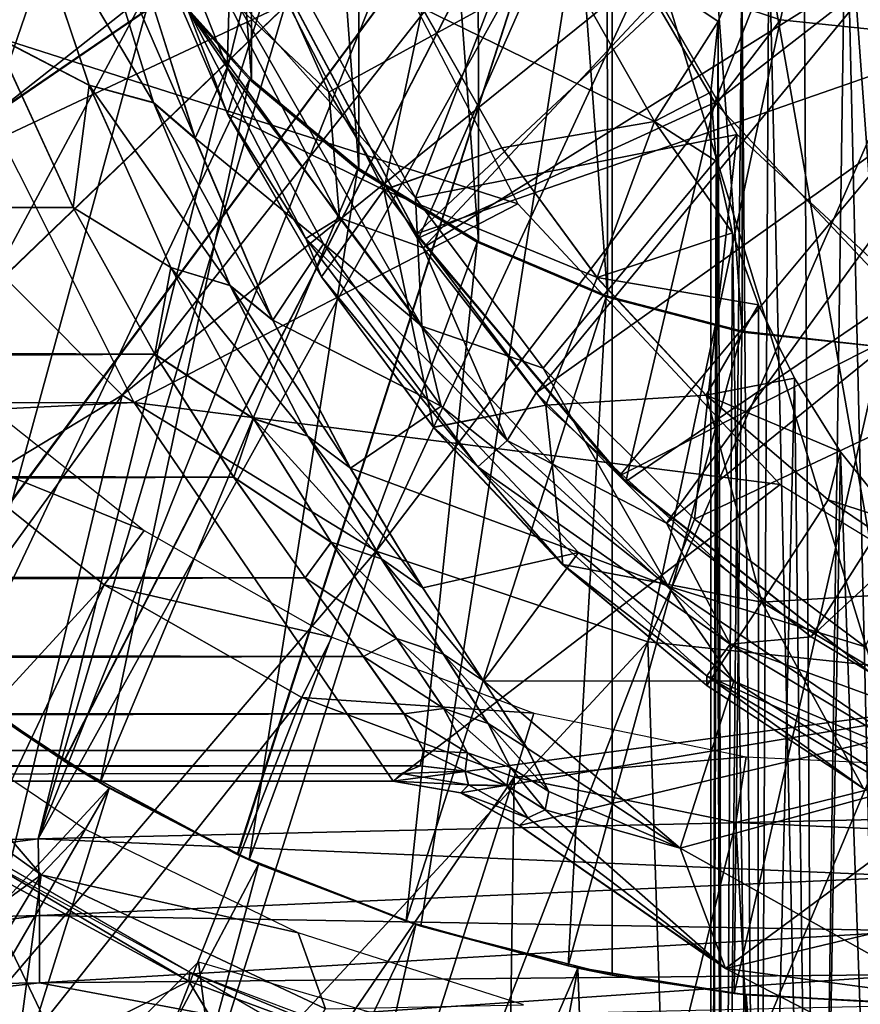
# Model space of a CAD drawing. Units: feet. Extents: x -2.5 to 14.5, y -5.1 to 2.4.
# Drawn here: x 11.6 to 11.9, y -0.6 to -0.2 of the extents above; entities that cross this region are included whole.
import ezdxf

# ---------------------------------------------------------------- set-up
doc = ezdxf.new("R2010")
doc.units = ezdxf.units.FT
doc.header["$MEASUREMENT"] = 0
doc.layers.get('0').update_dxf_attribs({"color": 255})
for name, color, linetype in [('AFUWA-3-ARPM', 4, 'Continuous'), ('AFUWA-3-BTVL', 11, 'Continuous'), ('AFUWA-3-CPVL', 11, 'Continuous'), ('AFUWA-P', 2, 'Continuous')]:
    doc.layers.add(name, color=color, linetype=linetype)

# ---------------------------------------------------------------- blocks, each defined once
blk = doc.blocks.new('A$C0C486551')
at = {"linetype": 'Continuous', "lineweight": 0}
for p, q in [((2.6303, 2.88453), (2.658, 2.80225)), ((2.65739, 2.87873), (2.68311, 2.79544)), ((2.67254, 2.86624), (2.69932, 2.78153)), ((2.69932, 2.78153), (2.67254, 2.86624)), ((2.68286, 2.85846), (2.71199, 2.79102)), ((2.71199, 2.79102), (2.68286, 2.85846)), ((2.90339, 2.82709), (2.91253, 2.84945)), ((2.91253, 2.84945), (2.90339, 2.82709)), ((2.81901, 2.77783), (2.78796, 2.83229)), ((2.78796, 2.83229), (2.81901, 2.77783)), ((2.90045, 2.79953), (2.90339, 2.82709)), ((2.90339, 2.82709), (2.90045, 2.79953)), ((2.90507, 2.14194), (2.90339, 2.82709)), ((2.65176, 2.75454), (2.62093, 2.82146)), ((2.658, 2.80225), (2.62093, 2.82146)), ((2.65176, 2.75454), (2.62093, 2.82146)), ((2.658, 2.80225), (2.65176, 2.75454)), ((2.658, 2.80225), (2.68987, 2.73117)), ((2.68311, 2.79544), (2.658, 2.80225)), ((2.90043, 2.14385), (2.90045, 2.79953)), ((2.90043, 2.14385), (2.90045, 2.79953)), ((2.68311, 2.79544), (2.69932, 2.78153)), ((2.68311, 2.79544), (2.71296, 2.72419)), ((2.74868, 2.72752), (2.71199, 2.79102)), ((2.74868, 2.72752), (2.71199, 2.79102)), ((2.81901, 2.77783), (2.87857, 2.7881)), ((2.69932, 2.78153), (2.72961, 2.71062)), ((2.72961, 2.71062), (2.69932, 2.78153)), ((2.773, 2.76139), (2.81901, 2.77783)), ((2.85616, 2.72721), (2.81901, 2.77783)), ((2.85616, 2.72721), (2.81901, 2.77783)), ((2.74868, 2.72752), (2.773, 2.76139)), ((2.65176, 2.75454), (2.68366, 2.6973)), ((2.65176, 2.75454), (2.68987, 2.73117)), ((2.65176, 2.75454), (2.68366, 2.6973)), ((2.68987, 2.73117), (2.68366, 2.6973)), ((2.68987, 2.73117), (2.72213, 2.67221)), ((2.71296, 2.72419), (2.68987, 2.73117)), ((2.74868, 2.72752), (2.79232, 2.66886)), ((2.74868, 2.72752), (2.79232, 2.66886)), ((2.83619, 2.67748), (2.85616, 2.72721)), ((2.89867, 2.68137), (2.85616, 2.72721)), ((2.85616, 2.72721), (2.89867, 2.68137)), ((2.71296, 2.72419), (2.74337, 2.66543)), ((2.71296, 2.72419), (2.72961, 2.71062)), ((2.72961, 2.71062), (2.75991, 2.65291)), ((2.75991, 2.65291), (2.72961, 2.71062)), ((2.71442, 2.64945), (2.68366, 2.6973)), ((2.72213, 2.67221), (2.68366, 2.6973)), ((2.68366, 2.6973), (2.71442, 2.64945)), ((2.90044, 2.67984), (2.89867, 2.68137)), ((2.89867, 2.68137), (2.90044, 2.67984)), ((2.79232, 2.66886), (2.83619, 2.67748)), ((2.72213, 2.67221), (2.71442, 2.64945)), ((2.72213, 2.67221), (2.7524, 2.62402)), ((2.74337, 2.66543), (2.72213, 2.67221)), ((2.79232, 2.66886), (2.84273, 2.61537)), ((2.84273, 2.61537), (2.79232, 2.66886)), ((2.74337, 2.66543), (2.77201, 2.61758)), ((2.71442, 2.64945), (2.74229, 2.61019)), ((2.71442, 2.64945), (2.7524, 2.62402)), ((2.71442, 2.64945), (2.74229, 2.61019)), ((2.78815, 2.60623), (2.75991, 2.65291)), ((2.75991, 2.65291), (2.78815, 2.60623)), ((2.7524, 2.62402), (2.74229, 2.61019)), ((2.7524, 2.62402), (2.77789, 2.5865)), ((2.77201, 2.61758), (2.79619, 2.58037)), ((2.89896, 2.56819), (2.84273, 2.61537)), ((2.89896, 2.56819), (2.84273, 2.61537)), ((2.74229, 2.61019), (2.76499, 2.57952)), ((2.74229, 2.61019), (2.77789, 2.5865)), ((2.74229, 2.61019), (2.76499, 2.57952)), ((2.78815, 2.60623), (2.81182, 2.57002)), ((2.81182, 2.57002), (2.78815, 2.60623)), ((2.77789, 2.5865), (2.76499, 2.57952)), ((2.77789, 2.5865), (2.79628, 2.55923)), ((2.79619, 2.58037), (2.81362, 2.55333)), ((2.76499, 2.57952), (2.78086, 2.55706)), ((2.76499, 2.57952), (2.78086, 2.55706)), ((2.81182, 2.57002), (2.82879, 2.5437)), ((2.81182, 2.57002), (2.82879, 2.5437)), ((2.89896, 2.56819), (2.90044, 2.57044)), ((2.89896, 2.56819), (2.90044, 2.56722)), ((2.90044, 2.56722), (2.89896, 2.56819)), ((2.78846, 2.5428), (2.78086, 2.55706)), ((2.78086, 2.55706), (2.78846, 2.5428)), ((2.79628, 2.55923), (2.80559, 2.54197)), ((2.81362, 2.55333), (2.82239, 2.53617)), ((2.78846, 2.5428), (2.78706, 2.53683)), ((2.78846, 2.5428), (2.78706, 2.53683)), ((2.80463, 2.53481), (2.80559, 2.54197)), ((2.82879, 2.5437), (2.83726, 2.52689)), ((2.82879, 2.5437), (2.83726, 2.52689)), ((2.78706, 2.53683), (-2.99226, 2.53683)), ((2.78706, 2.53683), (-2.99226, 2.53683)), ((2.78706, 2.53683), (2.77987, 2.53386)), ((2.77987, 2.53386), (2.78706, 2.53683)), ((2.80463, 2.53481), (2.78706, 2.53683)), ((2.80463, 2.53481), (2.78706, 2.53683)), ((2.80463, 2.53481), (2.82091, 2.52911)), ((2.80463, 2.53481), (2.80594, 2.52941)), ((2.80463, 2.53481), (2.82091, 2.52911)), ((2.82239, 2.53617), (2.82091, 2.52911)), ((-0.38662, 2.5309), (2.77653, 2.5309)), ((2.77653, 2.5309), (-0.38662, 2.5309)), ((2.77987, 2.53386), (2.77653, 2.5309)), ((2.77987, 2.53386), (2.77653, 2.5309)), ((2.77653, 2.5309), (2.80294, 2.52634)), ((2.80294, 2.52634), (2.77653, 2.5309)), ((2.80594, 2.52941), (2.80294, 2.52634)), ((2.80294, 2.52634), (2.8258, 2.51358)), ((2.80294, 2.52634), (2.8258, 2.51358)), ((2.80594, 2.52941), (2.82091, 2.52911)), ((2.82091, 2.52911), (2.83592, 2.51973)), ((2.83592, 2.51973), (2.82091, 2.52911)), ((2.83592, 2.51973), (2.83726, 2.52689)), ((2.83592, 2.51973), (2.83726, 2.52689)), ((2.82906, 2.51657), (2.83592, 2.51973)), ((2.83592, 2.51973), (2.82906, 2.51657)), ((2.82906, 2.51657), (2.8258, 2.51358)), ((2.82906, 2.51657), (2.8258, 2.51358)), ((2.90044, 2.46172), (2.8258, 2.51358)), ((2.90044, 2.46172), (2.8258, 2.51358))]:
    blk.add_line(p, q, dxfattribs=at)

msp = doc.modelspace()

# ---------------------------------------------------------------- linework, layer by layer
at = {"layer": 'AFUWA-3-ARPM'}
for points in [[(11.74352, -0.00033, 12.96871), (11.2611, -0.57407, 12.95187), (11.2611, 0.57341, 12.95187)], [(11.87898, 0.36773, 17.30651), (11.93346, -0.37412, 17.30651), (11.93346, 0.37346, 17.30651)], [(11.87909, -0.36807, 17.30651), (11.87898, 0.36773, 17.30651), (11.82601, 0.35398, 17.30651)], [(11.87898, 0.36773, 17.30651), (11.87909, -0.36807, 17.30651), (11.93346, -0.37412, 17.30651)], [(11.77575, 0.33269, 17.30651), (11.82659, -0.35434, 17.30651), (11.82601, 0.35398, 17.30651)], [(11.82659, -0.35434, 17.30651), (11.87909, -0.36807, 17.30651), (11.82601, 0.35398, 17.30651)], [(11.72907, 0.30428, 17.30651), (11.77621, -0.33301, 17.30651), (11.77575, 0.33269, 17.30651)], [(11.82659, -0.35434, 17.30651), (11.77575, 0.33269, 17.30651), (11.77621, -0.33301, 17.30651)], [(11.72962, -0.30464, 17.30651), (11.72907, 0.30428, 17.30651), (11.68692, 0.26925, 17.30651)], [(11.72962, -0.30464, 17.30651), (11.77621, -0.33301, 17.30651), (11.72907, 0.30428, 17.30651)], [(11.68767, -0.26983, 17.30651), (11.68692, 0.26925, 17.30651), (11.65041, 0.22849, 17.30651)], [(11.68767, -0.26983, 17.30651), (11.72962, -0.30464, 17.30651), (11.68692, 0.26925, 17.30651)], [(11.65112, -0.22918, 17.30651), (11.68767, -0.26983, 17.30651), (11.65041, 0.22849, 17.30651)], [(11.74352, -0.00033, 12.96871), (11.60451, -0.56604, 12.96386), (11.2611, -0.57407, 12.95187)], [(11.74352, -0.00033, 12.96871), (11.75349, -0.06315, 12.96906), (11.60451, -0.56604, 12.96386)], [(11.78218, -0.11949, 12.97006), (11.60451, -0.56604, 12.96386), (11.75349, -0.06315, 12.96906)], [(11.34161, -0.17607, 16.04935), (11.3674, -0.24816, 16.05025), (11.8284, -0.11844, 16.06635)], [(11.36754, -0.24848, 16.90922), (11.34161, -0.17607, 16.91012), (11.8284, -0.11844, 16.89312)], [(11.3674, -0.24816, 16.05025), (11.40195, -0.31694, 16.05146), (11.8284, -0.11844, 16.06635)], [(11.8284, -0.11844, 16.89312), (11.40204, -0.31709, 16.90801), (11.36754, -0.24848, 16.90922)], [(11.40195, -0.31694, 16.05146), (11.44461, -0.38094, 16.05295), (11.8284, -0.11844, 16.06635)], [(11.44479, -0.3812, 16.90652), (11.40204, -0.31709, 16.90801), (11.8284, -0.11844, 16.89312)], [(11.4947, -0.43927, 16.0547), (11.8284, -0.11844, 16.06635), (11.44461, -0.38094, 16.05295)], [(11.8284, -0.11844, 16.89312), (11.49494, -0.43951, 16.90477), (11.44479, -0.3812, 16.90652)], [(11.55157, -0.49106, 16.05668), (11.8284, -0.11844, 16.06635), (11.4947, -0.43927, 16.0547)], [(11.55182, -0.49124, 16.90278), (11.49494, -0.43951, 16.90477), (11.8284, -0.11844, 16.89312)], [(11.55157, -0.49106, 16.05668), (11.61445, -0.5356, 16.05888), (11.8284, -0.11844, 16.06635)], [(11.8284, -0.11844, 16.89312), (11.61459, -0.5357, 16.90059), (11.55182, -0.49124, 16.90278)], [(11.61445, -0.5356, 16.05888), (11.68205, -0.57204, 16.06124), (11.8284, -0.11844, 16.06635)], [(11.68237, -0.57219, 16.89822), (11.61459, -0.5357, 16.90059), (11.8284, -0.11844, 16.89312)], [(11.68205, -0.57204, 16.06124), (11.75369, -0.6, 16.06374), (11.8284, -0.11844, 16.06635)], [(11.75369, -0.6, 16.89573), (11.68237, -0.57219, 16.89822), (11.8284, -0.11844, 16.89312)], [(11.8284, -0.61908, 16.06635), (11.8284, -0.11844, 16.06635), (11.75369, -0.6, 16.06374)], [(11.8284, -0.11844, 16.89312), (11.8284, -0.61908, 16.89312), (11.75369, -0.6, 16.89573)], [(11.8284, -0.11844, 16.89312), (11.8284, -0.11844, 16.06635), (11.8284, -0.61908, 16.06635)], [(11.8284, -0.61908, 16.06635), (11.8284, -0.61908, 16.89312), (11.8284, -0.11844, 16.89312)], [(11.78218, -0.11949, 12.97006), (11.82735, -0.16467, 12.97164), (11.60451, -0.56604, 12.96386)], [(11.62032, -0.18367, 17.0506), (11.59713, -0.13397, 17.0506), (11.47679, -0.42005, 17.0506)], [(11.82735, -0.16467, 12.97164), (11.94793, -0.55799, 12.97585), (11.60451, -0.56604, 12.96386)], [(11.88369, -0.19336, 12.97361), (11.94793, -0.55799, 12.97585), (11.82735, -0.16467, 12.97164)], [(11.93851, -0.16622, 20.47158), (11.91946, -0.18134, 20.44265), (11.93864, -1.00427, 20.47157)], [(11.71792, -0.27478, 19.5325), (11.68872, -0.20986, 19.5325), (11.90968, -0.16975, 19.5325)], [(11.71169, -0.24312, 19.43407), (11.75172, -0.31601, 19.43407), (11.80746, -0.17066, 19.43407)], [(11.90968, -0.16975, 19.5325), (11.75462, -0.33556, 19.5325), (11.71792, -0.27478, 19.5325)], [(11.80746, -0.17066, 19.43407), (11.75172, -0.31601, 19.43407), (11.87711, -0.29131, 19.43407)], [(11.94041, -0.21961, 19.5325), (11.75462, -0.33556, 19.5325), (11.90968, -0.16975, 19.5325)], [(11.52308, -0.46665, 17.0506), (11.62032, -0.18367, 17.0506), (11.47679, -0.42005, 17.0506)], [(11.65041, -0.22916, 17.0506), (11.62032, -0.18367, 17.0506), (11.52308, -0.46665, 17.0506)], [(11.90773, -1.00427, 20.42142), (11.91946, -0.18134, 20.44265), (11.90318, -0.19604, 20.41202)], [(11.90773, -1.00427, 20.42142), (11.93864, -1.00427, 20.47157), (11.91946, -0.18134, 20.44265)], [(11.79158, -0.31831, 18.09549), (11.56678, -0.24654, 18.09549), (11.7224, -0.18481, 18.09549)], [(11.59667, -0.18981, 19.22923), (11.5873, -0.25288, 19.17458), (11.62436, -0.2721, 19.16563)], [(11.64947, -0.2789, 19.18299), (11.59667, -0.18981, 19.22923), (11.62436, -0.2721, 19.16563)], [(11.62376, -0.19562, 19.2504), (11.59667, -0.18981, 19.22923), (11.64947, -0.2789, 19.18299)], [(11.66569, -0.29282, 19.20419), (11.6389, -0.20811, 19.27725), (11.62376, -0.19562, 19.2504)], [(11.66569, -0.29282, 19.20419), (11.62376, -0.19562, 19.2504), (11.64947, -0.2789, 19.18299)], [(11.67819, -0.26518, 19.39972), (11.64964, -0.19273, 19.39972), (11.6389, -0.20811, 19.27725)], [(11.64964, -0.19273, 19.39972), (11.67819, -0.26518, 19.39972), (11.67914, -0.23477, 19.42426)], [(11.94651, -0.20332, 12.9758), (11.94793, -0.55799, 12.97585), (11.88369, -0.19336, 12.97361)], [(11.75433, -0.24205, 19.9982), (11.84494, -0.28625, 20.18242), (11.79366, -0.19635, 20.18242)], [(11.84494, -0.28625, 20.18242), (11.86975, -0.24726, 20.2978), (11.79366, -0.19635, 20.18242)], [(11.86975, -0.24726, 20.2978), (11.87889, -0.22489, 20.34571), (11.79366, -0.19635, 20.18242)], [(11.88943, -0.2106, 20.37938), (11.90773, -1.00427, 20.42142), (11.90318, -0.19604, 20.41202)], [(11.6389, -0.20811, 19.27725), (11.66569, -0.29282, 19.20419), (11.67819, -0.26518, 19.39972)], [(11.71792, -0.27478, 19.5325), (11.67665, -0.23581, 19.53845), (11.68872, -0.20986, 19.5325)], [(11.88943, -0.2106, 20.37938), (11.87889, -0.22489, 20.34571), (11.88528, -1.00427, 20.36723)], [(11.88528, -1.00427, 20.36723), (11.90773, -1.00427, 20.42142), (11.88943, -0.2106, 20.37938)], [(11.67835, -0.28332, 19.57777), (11.64923, -0.21589, 19.57777), (11.66248, -0.24171, 19.5563)], [(11.67835, -0.28332, 19.57777), (11.69556, -0.22793, 19.79565), (11.64923, -0.21589, 19.57777)], [(11.94041, -0.21961, 19.5325), (11.79871, -0.39201, 19.5325), (11.75462, -0.33556, 19.5325)], [(11.79871, -0.39201, 19.5325), (11.94041, -0.21961, 19.5325), (11.97857, -0.26429, 19.5325)], [(11.87889, -0.22489, 20.34571), (11.86975, -0.24726, 20.2978), (11.87161, -1.00427, 20.31038)], [(11.87889, -0.22489, 20.34571), (11.87161, -1.00427, 20.31038), (11.88528, -1.00427, 20.36723)], [(11.65041, -0.22916, 17.0506), (11.52308, -0.46665, 17.0506), (11.57388, -0.50819, 17.0506)], [(11.68692, -0.26991, 17.0506), (11.65041, -0.22916, 17.0506), (11.57388, -0.50819, 17.0506)], [(11.68767, -0.26983, 17.30651), (11.65041, -0.22916, 17.0506), (11.68692, -0.26991, 17.0506)], [(11.65112, -0.22918, 17.30651), (11.65041, -0.22916, 17.0506), (11.68767, -0.26983, 17.30651)], [(11.67835, -0.28332, 19.57777), (11.73936, -0.31295, 19.79565), (11.69556, -0.22793, 19.79565)], [(11.73936, -0.31295, 19.79565), (11.75433, -0.24205, 19.9982), (11.69556, -0.22793, 19.79565)], [(11.66248, -0.24171, 19.5563), (11.67665, -0.23581, 19.53845), (11.72197, -0.32378, 19.53845)], [(11.71792, -0.27478, 19.5325), (11.72197, -0.32378, 19.53845), (11.67665, -0.23581, 19.53845)], [(11.75416, -0.36605, 19.42426), (11.67914, -0.23477, 19.42426), (11.67819, -0.26518, 19.39972)], [(11.75172, -0.31601, 19.43407), (11.71169, -0.24312, 19.43407), (11.67914, -0.23477, 19.42426)], [(11.75172, -0.31601, 19.43407), (11.67914, -0.23477, 19.42426), (11.75416, -0.36605, 19.42426)], [(11.72197, -0.32378, 19.53845), (11.70893, -0.33189, 19.5563), (11.66248, -0.24171, 19.5563)], [(11.67835, -0.28332, 19.57777), (11.66248, -0.24171, 19.5563), (11.70893, -0.33189, 19.5563)], [(11.73936, -0.31295, 19.79565), (11.78537, -0.29651, 19.9982), (11.75433, -0.24205, 19.9982)], [(11.75433, -0.24205, 19.9982), (11.78537, -0.29651, 19.9982), (11.84494, -0.28625, 20.18242)], [(11.56678, -0.24654, 18.09549), (11.79158, -0.31831, 18.09549), (11.6419, -0.39578, 18.09549)], [(11.86975, -0.24726, 20.2978), (11.84494, -0.28625, 20.18242), (11.86681, -0.27482, 20.25104)], [(11.86679, -1.00427, 20.251), (11.87161, -1.00427, 20.31038), (11.86975, -0.24726, 20.2978)], [(11.86679, -1.00427, 20.251), (11.86975, -0.24726, 20.2978), (11.86681, -0.27482, 20.25104)], [(11.5873, -0.25288, 19.17458), (5.74573, -0.28307, 19.14625), (11.61813, -0.31981, 19.10661)], [(11.61813, -0.31981, 19.10661), (11.62436, -0.2721, 19.16563), (11.5873, -0.25288, 19.17458)], [(11.97857, -0.26429, 19.5325), (11.84952, -0.44283, 19.5325), (11.79871, -0.39201, 19.5325)], [(11.97857, -0.26429, 19.5325), (12.0233, -0.3023, 19.5325), (11.84952, -0.44283, 19.5325)], [(11.66569, -0.29282, 19.20419), (11.71579, -0.33403, 19.39972), (11.67819, -0.26518, 19.39972)], [(11.67819, -0.26518, 19.39972), (11.71579, -0.33403, 19.39972), (11.75416, -0.36605, 19.42426)], [(11.57388, -0.50819, 17.0506), (11.62872, -0.54419, 17.0506), (11.68692, -0.26991, 17.0506)], [(11.61813, -0.31981, 19.10661), (11.65623, -0.34318, 19.08516), (11.62436, -0.2721, 19.16563)], [(11.64947, -0.2789, 19.18299), (11.62436, -0.2721, 19.16563), (11.67933, -0.35016, 19.09894)], [(11.62436, -0.2721, 19.16563), (11.65623, -0.34318, 19.08516), (11.67933, -0.35016, 19.09894)], [(11.68692, -0.26991, 17.0506), (11.62872, -0.54419, 17.0506), (11.72907, -0.30494, 17.0506)], [(11.68767, -0.26983, 17.30651), (11.68692, -0.26991, 17.0506), (11.72962, -0.30464, 17.30651)], [(11.72907, -0.30494, 17.0506), (11.72962, -0.30464, 17.30651), (11.68692, -0.26991, 17.0506)], [(11.72197, -0.32378, 19.53845), (11.71792, -0.27478, 19.5325), (11.75462, -0.33556, 19.5325)], [(11.86681, -0.27482, 20.25104), (11.84494, -0.28625, 20.18242), (11.86897, -0.30177, 20.21081)], [(11.86681, -0.27482, 20.25104), (11.86897, -0.30177, 20.21081), (11.86679, -1.00427, 20.251)], [(11.66569, -0.29282, 19.20419), (11.64947, -0.2789, 19.18299), (11.69597, -0.36373, 19.11523)], [(11.69597, -0.36373, 19.11523), (11.64947, -0.2789, 19.18299), (11.67933, -0.35016, 19.09894)], [(11.61813, -0.31981, 19.10661), (5.74573, -0.28307, 19.14625), (5.74573, -0.3516, 19.06549)], [(11.71505, -0.34683, 19.57777), (11.67835, -0.28332, 19.57777), (11.70893, -0.33189, 19.5563)], [(11.71505, -0.34683, 19.57777), (11.73936, -0.31295, 19.79565), (11.67835, -0.28332, 19.57777)], [(11.78537, -0.29651, 19.9982), (11.82252, -0.34714, 19.9982), (11.84494, -0.28625, 20.18242)], [(11.87525, -0.32966, 20.17187), (11.84494, -0.28625, 20.18242), (11.82252, -0.34714, 19.9982)], [(11.87525, -0.32966, 20.17187), (11.86897, -0.30177, 20.21081), (11.84494, -0.28625, 20.18242)], [(11.8015, -0.38239, 19.43407), (11.87711, -0.29131, 19.43407), (11.75172, -0.31601, 19.43407)], [(11.8015, -0.38239, 19.43407), (11.86049, -0.44131, 19.43407), (11.87711, -0.29131, 19.43407)], [(11.87711, -0.29131, 19.43407), (11.86049, -0.44131, 19.43407), (11.97888, -0.38573, 19.43407)], [(11.66569, -0.29282, 19.20419), (11.69597, -0.36373, 19.11523), (11.71579, -0.33403, 19.39972)], [(11.78537, -0.29651, 19.9982), (11.73936, -0.31295, 19.79565), (11.82252, -0.34714, 19.9982)], [(11.84952, -0.44283, 19.5325), (12.0233, -0.3023, 19.5325), (11.90601, -0.48723, 19.5325)], [(11.86679, -1.00427, 20.251), (11.86897, -0.30177, 20.21081), (11.87161, -1.00427, 20.19162)], [(11.87525, -0.32966, 20.17187), (11.87161, -1.00427, 20.19162), (11.86897, -0.30177, 20.21081)], [(12.0233, -0.3023, 19.5325), (12.07284, -0.33265, 19.5325), (11.90601, -0.48723, 19.5325)], [(11.68676, -0.5742, 17.0506), (11.72907, -0.30494, 17.0506), (11.62872, -0.54419, 17.0506)], [(11.77575, -0.33335, 17.0506), (11.72907, -0.30494, 17.0506), (11.68676, -0.5742, 17.0506)], [(11.77621, -0.33301, 17.30651), (11.72962, -0.30464, 17.30651), (11.72907, -0.30494, 17.0506)], [(11.72907, -0.30494, 17.0506), (11.77575, -0.33335, 17.0506), (11.77621, -0.33301, 17.30651)], [(11.73936, -0.31295, 19.79565), (11.71505, -0.34683, 19.57777), (11.75868, -0.40549, 19.57777)], [(11.75868, -0.40549, 19.57777), (11.80255, -0.39686, 19.79565), (11.73936, -0.31295, 19.79565)], [(11.82252, -0.34714, 19.9982), (11.73936, -0.31295, 19.79565), (11.80255, -0.39686, 19.79565)], [(11.79158, -0.31831, 18.09549), (11.89384, -0.4278, 18.09549), (11.6419, -0.39578, 18.09549)], [(11.75172, -0.31601, 19.43407), (11.75416, -0.36605, 19.42426), (11.8015, -0.38239, 19.43407)], [(5.74573, -0.3516, 19.06549), (11.65003, -0.37705, 19.02807), (11.61813, -0.31981, 19.10661)], [(11.65003, -0.37705, 19.02807), (11.65623, -0.34318, 19.08516), (11.61813, -0.31981, 19.10661)], [(11.72197, -0.32378, 19.53845), (11.78735, -0.41059, 19.53845), (11.70893, -0.33189, 19.5563)], [(11.72197, -0.32378, 19.53845), (11.75462, -0.33556, 19.5325), (11.78735, -0.41059, 19.53845)], [(11.87525, -0.32966, 20.17187), (11.82252, -0.34714, 19.9982), (11.88541, -0.35781, 20.13421)], [(11.87525, -0.32966, 20.17187), (11.88516, -1.00427, 20.13505), (11.87161, -1.00427, 20.19162)], [(11.88516, -1.00427, 20.13505), (11.87525, -0.32966, 20.17187), (11.88541, -0.35781, 20.13421)], [(11.77575, -0.33335, 17.0506), (11.68676, -0.5742, 17.0506), (11.74807, -0.59814, 17.0506)], [(11.77595, -0.42088, 19.5563), (11.71505, -0.34683, 19.57777), (11.70893, -0.33189, 19.5563)], [(11.78735, -0.41059, 19.53845), (11.77595, -0.42088, 19.5563), (11.70893, -0.33189, 19.5563)], [(11.77575, -0.33335, 17.0506), (11.74807, -0.59814, 17.0506), (11.82601, -0.35464, 17.0506)], [(11.77575, -0.33335, 17.0506), (11.82659, -0.35434, 17.30651), (11.77621, -0.33301, 17.30651)], [(11.82659, -0.35434, 17.30651), (11.77575, -0.33335, 17.0506), (11.82601, -0.35464, 17.0506)], [(11.967, -0.52404, 19.5325), (11.90601, -0.48723, 19.5325), (12.07284, -0.33265, 19.5325)], [(11.76171, -0.39732, 19.39972), (11.71579, -0.33403, 19.39972), (11.69597, -0.36373, 19.11523)], [(11.71579, -0.33403, 19.39972), (11.76171, -0.39732, 19.39972), (11.75416, -0.36605, 19.42426)], [(11.79871, -0.39201, 19.5325), (11.78735, -0.41059, 19.53845), (11.75462, -0.33556, 19.5325)], [(11.65623, -0.34318, 19.08516), (11.65003, -0.37705, 19.02807), (11.68849, -0.40214, 18.99327)], [(11.68849, -0.40214, 18.99327), (11.70973, -0.40891, 19.00394), (11.65623, -0.34318, 19.08516)], [(11.67933, -0.35016, 19.09894), (11.65623, -0.34318, 19.08516), (11.70973, -0.40891, 19.00394)], [(11.71505, -0.34683, 19.57777), (11.77595, -0.42088, 19.5563), (11.75868, -0.40549, 19.57777)], [(11.86503, -0.39298, 19.9982), (11.82252, -0.34714, 19.9982), (11.80255, -0.39686, 19.79565)], [(11.88541, -0.35781, 20.13421), (11.82252, -0.34714, 19.9982), (11.86503, -0.39298, 19.9982)], [(5.74573, -0.3516, 19.06549), (5.74573, -0.40746, 18.97527), (11.65003, -0.37705, 19.02807)], [(11.69597, -0.36373, 19.11523), (11.67933, -0.35016, 19.09894), (11.72628, -0.42143, 19.01624)], [(11.72628, -0.42143, 19.01624), (11.67933, -0.35016, 19.09894), (11.70973, -0.40891, 19.00394)], [(11.81116, -0.61553, 17.0506), (11.82601, -0.35464, 17.0506), (11.74807, -0.59814, 17.0506)], [(11.81116, -0.61553, 17.0506), (11.87898, -0.36839, 17.0506), (11.82601, -0.35464, 17.0506)], [(11.82659, -0.35434, 17.30651), (11.82601, -0.35464, 17.0506), (11.87909, -0.36807, 17.30651)], [(11.87898, -0.36839, 17.0506), (11.87909, -0.36807, 17.30651), (11.82601, -0.35464, 17.0506)], [(11.86503, -0.39298, 19.9982), (11.89945, -0.38635, 20.09792), (11.88541, -0.35781, 20.13421)], [(11.88516, -1.00427, 20.13505), (11.88541, -0.35781, 20.13421), (11.89945, -0.38635, 20.09792)], [(11.69597, -0.36373, 19.11523), (11.72628, -0.42143, 19.01624), (11.76171, -0.39732, 19.39972)], [(11.75416, -0.36605, 19.42426), (11.76171, -0.39732, 19.39972), (11.85026, -0.46749, 19.42426)], [(11.85026, -0.46749, 19.42426), (11.8015, -0.38239, 19.43407), (11.75416, -0.36605, 19.42426)], [(11.876, -0.62627, 17.0506), (11.87898, -0.36839, 17.0506), (11.81116, -0.61553, 17.0506)], [(11.93346, -0.37412, 17.0506), (11.87898, -0.36839, 17.0506), (11.876, -0.62627, 17.0506)], [(11.87909, -0.36807, 17.30651), (11.87898, -0.36839, 17.0506), (11.93346, -0.37412, 17.0506)], [(11.93346, -0.37412, 17.0506), (11.93346, -0.37412, 17.30651), (11.87909, -0.36807, 17.30651)], [(11.94115, -0.63023, 17.0506), (11.93346, -0.37412, 17.0506), (11.876, -0.62627, 17.0506)], [(11.65003, -0.37705, 19.02807), (5.74573, -0.40746, 18.97527), (11.68078, -0.4249, 18.9414)], [(11.68078, -0.4249, 18.9414), (11.68849, -0.40214, 18.99327), (11.65003, -0.37705, 19.02807)], [(11.85026, -0.46749, 19.42426), (11.86049, -0.44131, 19.43407), (11.8015, -0.38239, 19.43407)], [(11.97888, -0.38573, 19.43407), (11.86049, -0.44131, 19.43407), (11.92709, -0.49109, 19.43407)], [(11.91741, -0.41505, 20.06288), (11.89945, -0.38635, 20.09792), (11.86503, -0.39298, 19.9982)], [(11.89945, -0.38635, 20.09792), (11.90742, -1.00427, 20.08129), (11.88516, -1.00427, 20.13505)], [(11.89945, -0.38635, 20.09792), (11.91741, -0.41505, 20.06288), (11.90742, -1.00427, 20.08129)], [(11.78735, -0.41059, 19.53845), (11.79871, -0.39201, 19.5325), (11.84952, -0.44283, 19.5325)], [(11.86503, -0.39298, 19.9982), (11.80255, -0.39686, 19.79565), (11.88674, -0.47373, 19.79565)], [(11.91267, -0.43384, 19.9982), (11.91741, -0.41505, 20.06288), (11.86503, -0.39298, 19.9982)], [(11.86503, -0.39298, 19.9982), (11.88674, -0.47373, 19.79565), (11.91267, -0.43384, 19.9982)], [(8.57974, -0.39578, 18.09549), (11.6419, -0.39578, 18.09549), (8.57974, -0.54344, 18.09549)], [(11.6419, -0.39578, 18.09549), (11.7429, -0.54344, 18.09549), (8.57974, -0.54344, 18.09549)], [(11.89384, -0.4278, 18.09549), (11.7429, -0.54344, 18.09549), (11.6419, -0.39578, 18.09549)], [(11.76171, -0.39732, 19.39972), (11.72628, -0.42143, 19.01624), (11.81522, -0.45438, 19.39972)], [(11.8091, -0.45897, 19.57777), (11.80255, -0.39686, 19.79565), (11.75868, -0.40549, 19.57777)], [(11.76171, -0.39732, 19.39972), (11.81522, -0.45438, 19.39972), (11.85026, -0.46749, 19.42426)], [(11.8091, -0.45897, 19.57777), (11.88674, -0.47373, 19.79565), (11.80255, -0.39686, 19.79565)], [(11.68849, -0.40214, 18.99327), (11.68078, -0.4249, 18.9414), (11.71876, -0.45032, 18.89186)], [(11.68849, -0.40214, 18.99327), (11.73837, -0.45677, 18.8998), (11.70973, -0.40891, 19.00394)], [(11.68849, -0.40214, 18.99327), (11.71876, -0.45032, 18.89186), (11.73837, -0.45677, 18.8998)], [(11.8091, -0.45897, 19.57777), (11.75868, -0.40549, 19.57777), (11.77595, -0.42088, 19.5563)], [(5.74573, -0.45196, 18.87885), (11.68078, -0.4249, 18.9414), (5.74573, -0.40746, 18.97527)], [(11.75451, -0.46812, 18.90879), (11.70973, -0.40891, 19.00394), (11.73837, -0.45677, 18.8998)], [(11.72628, -0.42143, 19.01624), (11.70973, -0.40891, 19.00394), (11.75451, -0.46812, 18.90879)], [(11.77595, -0.42088, 19.5563), (11.78735, -0.41059, 19.53845), (11.87445, -0.49012, 19.53845)], [(11.87445, -0.49012, 19.53845), (11.78735, -0.41059, 19.53845), (11.84952, -0.44283, 19.5325)], [(11.9381, -1.00427, 20.03108), (11.90742, -1.00427, 20.08129), (11.91741, -0.41505, 20.06288)], [(11.91741, -0.41505, 20.06288), (11.91267, -0.43384, 19.9982), (11.93921, -0.4424, 20.02966)], [(11.93921, -0.4424, 20.02966), (11.9381, -1.00427, 20.03108), (11.91741, -0.41505, 20.06288)], [(11.72628, -0.42143, 19.01624), (11.75451, -0.46812, 18.90879), (11.81522, -0.45438, 19.39972)], [(11.86524, -0.5024, 19.5563), (11.77595, -0.42088, 19.5563), (11.87445, -0.49012, 19.53845)], [(11.8091, -0.45897, 19.57777), (11.77595, -0.42088, 19.5563), (11.86524, -0.5024, 19.5563)], [(5.74573, -0.45196, 18.87885), (11.70866, -0.46416, 18.84774), (11.68078, -0.4249, 18.9414)], [(11.68078, -0.4249, 18.9414), (11.70866, -0.46416, 18.84774), (11.71876, -0.45032, 18.89186)], [(12.02234, -0.50594, 18.09549), (11.7429, -0.54344, 18.09549), (11.89384, -0.4278, 18.09549)], [(11.88674, -0.47373, 19.79565), (11.96481, -0.46905, 19.9982), (11.91267, -0.43384, 19.9982)], [(11.93921, -0.4424, 20.02966), (11.91267, -0.43384, 19.9982), (11.96481, -0.46905, 19.9982)], [(11.92709, -0.49109, 19.43407), (11.86049, -0.44131, 19.43407), (11.85026, -0.46749, 19.42426)], [(11.90601, -0.48723, 19.5325), (11.87445, -0.49012, 19.53845), (11.84952, -0.44283, 19.5325)], [(5.74573, -0.45196, 18.87885), (5.74573, -0.48663, 18.77851), (11.70866, -0.46416, 18.84774)], [(11.70866, -0.46416, 18.84774), (11.74426, -0.48785, 18.78375), (11.71876, -0.45032, 18.89186)], [(11.73837, -0.45677, 18.8998), (11.71876, -0.45032, 18.89186), (11.76255, -0.49398, 18.78926)], [(11.71876, -0.45032, 18.89186), (11.74426, -0.48785, 18.78375), (11.76255, -0.49398, 18.78926)], [(11.76255, -0.49398, 18.78926), (11.77818, -0.50433, 18.79546), (11.73837, -0.45677, 18.8998)], [(11.75451, -0.46812, 18.90879), (11.73837, -0.45677, 18.8998), (11.77818, -0.50433, 18.79546)], [(11.75451, -0.46812, 18.90879), (11.77818, -0.50433, 18.79546), (11.81522, -0.45438, 19.39972)], [(11.81522, -0.45438, 19.39972), (11.77818, -0.50433, 18.79546), (11.87576, -0.50446, 19.39972)], [(11.81522, -0.45438, 19.39972), (11.87576, -0.50446, 19.39972), (11.85026, -0.46749, 19.42426)], [(11.86532, -0.50615, 19.57777), (11.8091, -0.45897, 19.57777), (11.86524, -0.5024, 19.5563)], [(11.8091, -0.45897, 19.57777), (11.86532, -0.50615, 19.57777), (11.88674, -0.47373, 19.79565)], [(11.73135, -0.49483, 18.74949), (11.70866, -0.46416, 18.84774), (5.74573, -0.48663, 18.77851)], [(11.70866, -0.46416, 18.84774), (11.73135, -0.49483, 18.74949), (11.74426, -0.48785, 18.78375)], [(11.85026, -0.46749, 19.42426), (11.87576, -0.50446, 19.39972), (11.95495, -0.53815, 19.42426)], [(11.92709, -0.49109, 19.43407), (11.85026, -0.46749, 19.42426), (11.95495, -0.53815, 19.42426)], [(11.88674, -0.47373, 19.79565), (11.99117, -0.53639, 19.79565), (11.96481, -0.46905, 19.9982)], [(11.92644, -0.54636, 19.57777), (11.88674, -0.47373, 19.79565), (11.86532, -0.50615, 19.57777)], [(11.92644, -0.54636, 19.57777), (11.99117, -0.53639, 19.79565), (11.88674, -0.47373, 19.79565)], [(5.74573, -0.51207, 18.67561), (11.73135, -0.49483, 18.74949), (5.74573, -0.48663, 18.77851)], [(11.967, -0.52404, 19.5325), (11.87445, -0.49012, 19.53845), (11.90601, -0.48723, 19.5325)], [(11.61445, -0.5356, 16.05888), (11.55157, -0.49106, 16.05668), (11.57684, -0.51035, 15.84982)], [(11.55182, -0.49124, 16.90278), (11.61459, -0.5357, 16.90059), (11.57388, -0.50819, 17.0506)], [(11.76265, -0.51511, 18.67055), (11.74426, -0.48785, 18.78375), (11.73135, -0.49483, 18.74949)], [(11.74426, -0.48785, 18.78375), (11.77999, -0.52101, 18.67385), (11.76255, -0.49398, 18.78926)], [(11.74426, -0.48785, 18.78375), (11.76265, -0.51511, 18.67055), (11.77999, -0.52101, 18.67385)], [(11.86524, -0.5024, 19.5563), (11.87445, -0.49012, 19.53845), (11.98249, -0.55494, 19.53845)], [(11.98249, -0.55494, 19.53845), (11.87445, -0.49012, 19.53845), (11.967, -0.52404, 19.5325)], [(11.73135, -0.49483, 18.74949), (5.74573, -0.51207, 18.67561), (11.74723, -0.51729, 18.64689)], [(11.73135, -0.49483, 18.74949), (11.74723, -0.51729, 18.64689), (11.76265, -0.51511, 18.67055)], [(11.79516, -0.53065, 18.6776), (11.77818, -0.50433, 18.79546), (11.76255, -0.49398, 18.78926)], [(11.77999, -0.52101, 18.67385), (11.79516, -0.53065, 18.6776), (11.76255, -0.49398, 18.78926)], [(11.86524, -0.5024, 19.5563), (11.97599, -0.56885, 19.5563), (11.92644, -0.54636, 19.57777)], [(11.97599, -0.56885, 19.5563), (11.86524, -0.5024, 19.5563), (11.98249, -0.55494, 19.53845)], [(11.92644, -0.54636, 19.57777), (11.86532, -0.50615, 19.57777), (11.86524, -0.5024, 19.5563)], [(12.02234, -0.50594, 18.09549), (11.7693, -0.548, 18.09549), (11.7429, -0.54344, 18.09549)], [(11.79216, -0.56076, 18.09549), (11.7693, -0.548, 18.09549), (12.02234, -0.50594, 18.09549)], [(11.85485, -0.56958, 18.74891), (11.77818, -0.50433, 18.79546), (11.79516, -0.53065, 18.6776)], [(11.87576, -0.50446, 19.39972), (11.77818, -0.50433, 18.79546), (11.85485, -0.56958, 18.74891)], [(11.87252, -0.6166, 18.09549), (11.79216, -0.56076, 18.09549), (12.02234, -0.50594, 18.09549)], [(11.94151, -0.54615, 19.39972), (11.87576, -0.50446, 19.39972), (11.85485, -0.56958, 18.74891)], [(12.16659, -0.54636, 18.09549), (11.87252, -0.6166, 18.09549), (12.02234, -0.50594, 18.09549)], [(11.95495, -0.53815, 19.42426), (11.87576, -0.50446, 19.39972), (11.94151, -0.54615, 19.39972)], [(11.63215, -0.54617, 15.84982), (11.57684, -0.51035, 15.84982), (11.38727, -0.81029, 15.84982)], [(11.62872, -0.54419, 17.0506), (11.57388, -0.50819, 17.0506), (11.61459, -0.5357, 16.90059)], [(11.57684, -0.51035, 15.84982), (11.63215, -0.54617, 15.84982), (11.61445, -0.5356, 16.05888)], [(11.74723, -0.51729, 18.64689), (5.74573, -0.51207, 18.67561), (5.74573, -0.52846, 18.57066)], [(5.74573, -0.52846, 18.57066), (11.75482, -0.53154, 18.54162), (11.74723, -0.51729, 18.64689)], [(11.74723, -0.51729, 18.64689), (11.77195, -0.53238, 18.55302), (11.76265, -0.51511, 18.67055)], [(11.77195, -0.53238, 18.55302), (11.74723, -0.51729, 18.64689), (11.75482, -0.53154, 18.54162)], [(11.76265, -0.51511, 18.67055), (11.77195, -0.53238, 18.55302), (11.78875, -0.53818, 18.55423)], [(11.76265, -0.51511, 18.67055), (11.78875, -0.53818, 18.55423), (11.77999, -0.52101, 18.67385)], [(11.79516, -0.53065, 18.6776), (11.77999, -0.52101, 18.67385), (11.80362, -0.54746, 18.55574)], [(11.77999, -0.52101, 18.67385), (11.78875, -0.53818, 18.55423), (11.80362, -0.54746, 18.55574)], [(5.74573, -0.52846, 18.57066), (5.80286, -0.53197, 18.53693), (11.75482, -0.53154, 18.54162)], [(11.75482, -0.53154, 18.54162), (5.80286, -0.53197, 18.53693), (5.85985, -0.53465, 18.50309)], [(11.75482, -0.53154, 18.54162), (5.85985, -0.53465, 18.50309), (5.91704, -0.5365, 18.46896)], [(5.91704, -0.5365, 18.46896), (11.75342, -0.53752, 18.43481), (11.75482, -0.53154, 18.54162)], [(11.77099, -0.53954, 18.4339), (11.75482, -0.53154, 18.54162), (11.75342, -0.53752, 18.43481)], [(11.77099, -0.53954, 18.4339), (11.77195, -0.53238, 18.55302), (11.75482, -0.53154, 18.54162)], [(11.77195, -0.53238, 18.55302), (11.77099, -0.53954, 18.4339), (11.78728, -0.54524, 18.43312)], [(11.78728, -0.54524, 18.43312), (11.78875, -0.53818, 18.55423), (11.77195, -0.53238, 18.55302)], [(11.79516, -0.53065, 18.6776), (11.80362, -0.54746, 18.55574), (11.85485, -0.56958, 18.74891)], [(5.91704, -0.5365, 18.46896), (5.97411, -0.53752, 18.43481), (11.75342, -0.53752, 18.43481)], [(11.58117, -0.63544, 17.64273), (11.69676, -0.63716, 17.64273), (11.51987, -0.53504, 17.64273)], [(11.63215, -0.54617, 15.84982), (11.68205, -0.57204, 16.06124), (11.61445, -0.5356, 16.05888)], [(11.61459, -0.5357, 16.90059), (11.68237, -0.57219, 16.89822), (11.62872, -0.54419, 17.0506)], [(5.97411, -0.53752, 18.43481), (8.57974, -0.54344, 18.09549), (11.75342, -0.53752, 18.43481)], [(11.74624, -0.54048, 18.26505), (11.75342, -0.53752, 18.43481), (8.57974, -0.54344, 18.09549)], [(11.74624, -0.54048, 18.26505), (8.57974, -0.54344, 18.09549), (11.7429, -0.54344, 18.09549)], [(11.7723, -0.54494, 18.26432), (11.74624, -0.54048, 18.26505), (11.7429, -0.54344, 18.09549)], [(11.75342, -0.53752, 18.43481), (11.74624, -0.54048, 18.26505), (11.77099, -0.53954, 18.4339)], [(11.7723, -0.54494, 18.26432), (11.77099, -0.53954, 18.4339), (11.74624, -0.54048, 18.26505)], [(11.77099, -0.53954, 18.4339), (11.7723, -0.54494, 18.26432), (11.78728, -0.54524, 18.43312)], [(11.80229, -0.55462, 18.43248), (11.78875, -0.53818, 18.55423), (11.78728, -0.54524, 18.43312)], [(11.78875, -0.53818, 18.55423), (11.80229, -0.55462, 18.43248), (11.80362, -0.54746, 18.55574)], [(11.68676, -0.5742, 17.0506), (11.62872, -0.54419, 17.0506), (11.68237, -0.57219, 16.89822)], [(11.7429, -0.54344, 18.09549), (11.7693, -0.548, 18.09549), (11.7723, -0.54494, 18.26432)], [(11.79543, -0.55778, 18.26389), (11.7723, -0.54494, 18.26432), (11.7693, -0.548, 18.09549)], [(11.78728, -0.54524, 18.43312), (11.7723, -0.54494, 18.26432), (11.79543, -0.55778, 18.26389)], [(11.45434, -0.85275, 15.84982), (11.63215, -0.54617, 15.84982), (11.38727, -0.81029, 15.84982)], [(11.63215, -0.54617, 15.84982), (11.45434, -0.85275, 15.84982), (11.52457, -0.88963, 15.84982)], [(11.69047, -0.57586, 15.84982), (11.63215, -0.54617, 15.84982), (11.52457, -0.88963, 15.84982)], [(11.63215, -0.54617, 15.84982), (11.69047, -0.57586, 15.84982), (11.68205, -0.57204, 16.06124)], [(11.79543, -0.55778, 18.26389), (11.7693, -0.548, 18.09549), (11.79216, -0.56076, 18.09549)], [(11.78728, -0.54524, 18.43312), (11.79543, -0.55778, 18.26389), (11.80229, -0.55462, 18.43248)], [(11.80229, -0.55462, 18.43248), (11.85485, -0.56958, 18.74891), (11.80362, -0.54746, 18.55574)], [(11.94151, -0.54615, 19.39972), (11.85485, -0.56958, 18.74891), (11.95975, -0.6282, 18.74891)], [(12.16659, -0.54636, 18.09549), (11.95825, -0.66054, 18.09549), (11.87252, -0.6166, 18.09549)], [(11.79543, -0.55778, 18.26389), (11.87252, -0.6166, 18.09549), (11.80229, -0.55462, 18.43248)], [(11.80229, -0.55462, 18.43248), (11.87252, -0.6166, 18.09549), (11.85485, -0.56958, 18.74891)], [(11.94786, -0.58071, 12.98041), (11.60451, -0.56604, 12.96386), (11.94793, -0.55799, 12.97585)], [(11.79543, -0.55778, 18.26389), (11.79216, -0.56076, 18.09549), (11.87252, -0.6166, 18.09549)], [(11.32053, -0.60308, 12.96005), (11.2611, -0.57407, 12.95187), (11.60451, -0.56604, 12.96386)], [(11.60451, -0.56604, 12.96386), (11.605, -0.59584, 12.96974), (11.32053, -0.60308, 12.96005)], [(11.605, -0.59584, 12.96974), (11.60451, -0.56604, 12.96386), (11.94786, -0.58071, 12.98041)], [(11.68205, -0.57204, 16.06124), (11.69047, -0.57586, 15.84982), (11.75369, -0.6, 16.06374)], [(11.87252, -0.6166, 18.09549), (11.95975, -0.6282, 18.74891), (11.85485, -0.56958, 18.74891)], [(11.69047, -0.57586, 15.84982), (11.52457, -0.88963, 15.84982), (11.59742, -0.92067, 15.84982)], [(11.75179, -0.59942, 15.84982), (11.69047, -0.57586, 15.84982), (11.59742, -0.92067, 15.84982)], [(11.75369, -0.6, 16.89573), (11.68676, -0.5742, 17.0506), (11.68237, -0.57219, 16.89822)], [(11.68676, -0.5742, 17.0506), (11.75369, -0.6, 16.89573), (11.74807, -0.59814, 17.0506)], [(11.69047, -0.57586, 15.84982), (11.75179, -0.59942, 15.84982), (11.75369, -0.6, 16.06374)], [(11.94763, -0.6019, 12.98923), (11.605, -0.59584, 12.96974), (11.94786, -0.58071, 12.98041)], [(11.32053, -0.60308, 12.96005), (11.605, -0.59584, 12.96974), (11.37159, -0.62586, 12.97753)], [(11.37159, -0.62586, 12.97753), (11.605, -0.59584, 12.96974), (11.605, -0.62208, 12.98733)], [(11.605, -0.59584, 12.96974), (11.94763, -0.6019, 12.98923), (11.605, -0.62208, 12.98733)], [(11.81116, -0.61553, 17.0506), (11.74807, -0.59814, 17.0506), (11.75369, -0.6, 16.89573)], [(11.75179, -0.59942, 15.84982), (11.59742, -0.92067, 15.84982), (11.67272, -0.94579, 15.84982)], [(11.94763, -0.6019, 12.98923), (11.94715, -0.61892, 13.00495), (11.605, -0.62208, 12.98733)], [(11.81503, -0.61639, 15.84982), (11.75179, -0.59942, 15.84982), (11.67272, -0.94579, 15.84982)], [(11.75369, -0.6, 16.06374), (11.75179, -0.59942, 15.84982), (11.81503, -0.61639, 15.84982)], [(11.8284, -0.61908, 16.06635), (11.75369, -0.6, 16.06374), (11.81503, -0.61639, 15.84982)], [(11.8284, -0.61908, 16.89312), (11.81116, -0.61553, 17.0506), (11.75369, -0.6, 16.89573)], [(11.54967, -0.73124, 15.94982), (11.66702, -0.61389, 15.94982), (11.71021, -0.9557, 15.94982)], [(11.66702, -0.61389, 15.94982), (11.8507, -0.6677, 15.94982), (11.71021, -0.9557, 15.94982)], [(11.81503, -0.61639, 15.84982), (11.67272, -0.94579, 15.84982), (11.74974, -0.96472, 15.84982)], [(11.81503, -0.61639, 15.84982), (11.74974, -0.96472, 15.84982), (11.82788, -0.97739, 15.84982)], [(11.876, -0.62627, 17.0506), (11.81116, -0.61553, 17.0506), (11.8284, -0.61908, 16.89312)], [(11.88066, -0.62678, 15.84982), (11.8284, -0.61908, 16.06635), (11.81503, -0.61639, 15.84982)], [(11.88066, -0.62678, 15.84982), (11.81503, -0.61639, 15.84982), (11.82788, -0.97739, 15.84982)], [(11.95975, -0.6282, 18.74891), (11.87252, -0.6166, 18.09549), (11.95825, -0.66054, 18.09549)], [(11.68414, -0.63699, 13.01548), (11.605, -0.62208, 12.98733), (11.94715, -0.61892, 13.00495)], [(11.94715, -0.61892, 13.00495), (11.94651, -0.63091, 13.02482), (11.68414, -0.63699, 13.01548)], [(11.8284, -0.61908, 16.06635), (11.876, -0.62627, 17.0506), (11.8284, -0.61908, 16.89312)], [(11.876, -0.62627, 17.0506), (11.8284, -0.61908, 16.06635), (11.88066, -0.62678, 15.84982)], [(11.42177, -0.64309, 13.00622), (11.37159, -0.62586, 12.97753), (11.605, -0.62208, 12.98733)], [(11.42177, -0.64309, 13.00622), (11.605, -0.62208, 12.98733), (11.68414, -0.63699, 13.01548)], [(11.64545, -0.72288, 17.62483), (11.47685, -0.62654, 17.62483), (11.57399, -0.71992, 17.57927)], [(11.58117, -0.63544, 17.64273), (11.47685, -0.62654, 17.62483), (11.64545, -0.72288, 17.62483)], [(11.90696, -0.98379, 15.84982), (11.88066, -0.62678, 15.84982), (11.82788, -0.97739, 15.84982)], [(11.94115, -0.63023, 17.0506), (11.876, -0.62627, 17.0506), (11.88066, -0.62678, 15.84982)], [(11.94115, -0.63023, 17.0506), (11.88066, -0.62678, 15.84982), (11.94651, -0.63025, 15.84982)], [(11.94651, -0.63025, 15.84982), (11.88066, -0.62678, 15.84982), (11.90696, -0.98379, 15.84982)], [(11.94651, -0.63025, 15.84982), (11.90696, -0.98379, 15.84982), (11.98628, -0.98377, 15.84982)]]:
    msp.add_3dface(points, dxfattribs=at)
at = {"layer": 'AFUWA-3-BTVL'}
for points in [[(11.92387, -0.13923, 18.40061), (11.86836, -0.27884, 19.43407), (11.8158, -0.18914, 19.43407)], [(11.92387, -0.13923, 18.40061), (11.96268, -0.20552, 18.40061), (11.86836, -0.27884, 19.43407)], [(11.69435, -0.22178, 19.5325), (11.7521, -0.33004, 19.5325), (11.91807, -0.17465, 19.5325)], [(11.97418, -0.25286, 19.5325), (11.91807, -0.17465, 19.5325), (11.7521, -0.33004, 19.5325)], [(11.97418, -0.25286, 19.5325), (11.96268, -0.20552, 18.40061), (11.91807, -0.17465, 19.5325)], [(11.69517, -0.22339, 19.43407), (11.8158, -0.18914, 19.43407), (11.75292, -0.33164, 19.43407)], [(11.8158, -0.18914, 19.43407), (11.86836, -0.27884, 19.43407), (11.75292, -0.33164, 19.43407)], [(11.9398, -0.35465, 19.43407), (11.86836, -0.27884, 19.43407), (11.96268, -0.20552, 18.40061)], [(11.69517, -0.22339, 19.43407), (11.7521, -0.33004, 19.5325), (11.69435, -0.22178, 19.5325)], [(11.7521, -0.33004, 19.5325), (11.69517, -0.22339, 19.43407), (11.75292, -0.33164, 19.43407)], [(11.97418, -0.25286, 19.5325), (11.7521, -0.33004, 19.5325), (11.8312, -0.42447, 19.5325)], [(12.04907, -0.31356, 19.5325), (11.97418, -0.25286, 19.5325), (11.8312, -0.42447, 19.5325)], [(11.75292, -0.33164, 19.43407), (11.86836, -0.27884, 19.43407), (11.83371, -0.4267, 19.43407)], [(11.86836, -0.27884, 19.43407), (11.9398, -0.35465, 19.43407), (11.83371, -0.4267, 19.43407)], [(11.93001, -0.50188, 19.5325), (12.04907, -0.31356, 19.5325), (11.8312, -0.42447, 19.5325)], [(11.8312, -0.42447, 19.5325), (11.7521, -0.33004, 19.5325), (11.75292, -0.33164, 19.43407)], [(11.75292, -0.33164, 19.43407), (11.83371, -0.4267, 19.43407), (11.8312, -0.42447, 19.5325)], [(11.83371, -0.4267, 19.43407), (11.9398, -0.35465, 19.43407), (11.93001, -0.50188, 19.43407)], [(11.56125, -0.4117, 15.84982), (11.57966, -0.39315, 17.28683), (11.64577, -0.44578, 17.28683)], [(11.63026, -0.46696, 15.84982), (11.36973, -0.75076, 15.84982), (11.56125, -0.4117, 15.84982)], [(11.56125, -0.4117, 15.84982), (11.64577, -0.44578, 17.28683), (11.63026, -0.46696, 15.84982)], [(11.8312, -0.42447, 19.5325), (11.83371, -0.4267, 19.43407), (11.93001, -0.50188, 19.5325)], [(11.93001, -0.50188, 19.43407), (11.93001, -0.50188, 19.5325), (11.83371, -0.4267, 19.43407)], [(11.71903, -0.48732, 17.28683), (11.63026, -0.46696, 15.84982), (11.64577, -0.44578, 17.28683)], [(11.63026, -0.46696, 15.84982), (11.46498, -0.81526, 15.84982), (11.36973, -0.75076, 15.84982)], [(11.46498, -0.81526, 15.84982), (11.63026, -0.46696, 15.84982), (11.70734, -0.51081, 15.84982)], [(11.63026, -0.46696, 15.84982), (11.71903, -0.48732, 17.28683), (11.70734, -0.51081, 15.84982)], [(11.70734, -0.51081, 15.84982), (11.71903, -0.48732, 17.28683), (11.79777, -0.51695, 17.28683)], [(11.60567, -0.57999, 15.94982), (11.50513, -0.50769, 15.94982), (11.3712, -0.74925, 15.94982)], [(11.54589, -0.5103, 17.28683), (11.50513, -0.50769, 15.94982), (11.60567, -0.57999, 15.94982)], [(11.60567, -0.57999, 15.94982), (11.62272, -0.56226, 17.28683), (11.54589, -0.5103, 17.28683)], [(11.70734, -0.51081, 15.84982), (11.56704, -0.86746, 15.84982), (11.46498, -0.81526, 15.84982)], [(11.56704, -0.86746, 15.84982), (11.70734, -0.51081, 15.84982), (11.79015, -0.54192, 15.84982)], [(11.79777, -0.51695, 17.28683), (11.79015, -0.54192, 15.84982), (11.70734, -0.51081, 15.84982)], [(11.79777, -0.51695, 17.28683), (11.88061, -0.53394, 17.28683), (11.79015, -0.54192, 15.84982)], [(11.87654, -0.55966, 15.84982), (11.79015, -0.54192, 15.84982), (11.88061, -0.53394, 17.28683)], [(11.88061, -0.53394, 17.28683), (11.96421, -0.5379, 17.28683), (11.87654, -0.55966, 15.84982)], [(11.87654, -0.55966, 15.84982), (11.96421, -0.5379, 17.28683), (11.96495, -0.56364, 15.84982)], [(11.79015, -0.54192, 15.84982), (11.67367, -0.90677, 15.84982), (11.56704, -0.86746, 15.84982)], [(11.67367, -0.90677, 15.84982), (11.79015, -0.54192, 15.84982), (11.78455, -0.93301, 15.84982)], [(11.79015, -0.54192, 15.84982), (11.87654, -0.55966, 15.84982), (11.78455, -0.93301, 15.84982)], [(11.78455, -0.93301, 15.84982), (11.87654, -0.55966, 15.84982), (11.89716, -0.94569, 15.84982)], [(11.89716, -0.94569, 15.84982), (11.87654, -0.55966, 15.84982), (11.96495, -0.56364, 15.84982)], [(11.60567, -0.57999, 15.94982), (11.70594, -0.60263, 17.28683), (11.62272, -0.56226, 17.28683)], [(11.89716, -0.94569, 15.84982), (11.96495, -0.56364, 15.84982), (12.0108, -0.94465, 15.84982)], [(11.60567, -0.57999, 15.94982), (11.3712, -0.74925, 15.94982), (11.46554, -0.81317, 15.94982)], [(11.46554, -0.81317, 15.94982), (11.56716, -0.8653, 15.94982), (11.60567, -0.57999, 15.94982)], [(11.56716, -0.8653, 15.94982), (11.71656, -0.63228, 15.94982), (11.60567, -0.57999, 15.94982)], [(11.70594, -0.60263, 17.28683), (11.60567, -0.57999, 15.94982), (11.71656, -0.63228, 15.94982)], [(11.70594, -0.60263, 17.28683), (11.71656, -0.63228, 15.94982), (11.79376, -0.63075, 17.28683)]]:
    msp.add_3dface(points, dxfattribs=at)
at = {"layer": 'AFUWA-3-CPVL'}
for points in [[(11.894, -0.2466, 17.82171), (11.94651, -0.00033, 17.83958), (11.84062, -0.22879, 17.82171)], [(11.894, -0.2466, 17.82171), (11.94651, -0.25213, 17.82171), (11.94651, -0.00033, 17.83958)], [(11.5539, -0.30959, 17.76809), (11.74871, -0.15614, 17.82171), (11.49307, -0.2105, 17.76809)], [(11.7907, -0.19814, 17.82171), (11.74871, -0.15614, 17.82171), (11.5539, -0.30959, 17.76809)], [(11.5539, -0.30959, 17.76809), (11.63726, -0.39294, 17.76809), (11.7907, -0.19814, 17.82171)], [(11.84062, -0.22879, 17.82171), (11.7907, -0.19814, 17.82171), (11.63726, -0.39294, 17.76809)], [(11.84062, -0.22879, 17.82171), (11.63726, -0.39294, 17.76809), (11.73634, -0.45378, 17.76809)], [(11.73634, -0.45378, 17.76809), (11.894, -0.2466, 17.82171), (11.84062, -0.22879, 17.82171)], [(11.84229, -0.48913, 17.76809), (11.894, -0.2466, 17.82171), (11.73634, -0.45378, 17.76809)], [(11.894, -0.2466, 17.82171), (11.84229, -0.48913, 17.76809), (11.94651, -0.25213, 17.82171)], [(11.84229, -0.48913, 17.76809), (11.94651, -0.50012, 17.76809), (11.94651, -0.25213, 17.82171)], [(11.42533, -0.52123, 17.68035), (11.63726, -0.39294, 17.76809), (11.5539, -0.30959, 17.76809)], [(11.49804, -0.58499, 17.68035), (11.63726, -0.39294, 17.76809), (11.42533, -0.52123, 17.68035)], [(11.63726, -0.39294, 17.76809), (11.49804, -0.58499, 17.68035), (11.57836, -0.63851, 17.68035)], [(11.57836, -0.63851, 17.68035), (11.73634, -0.45378, 17.76809), (11.63726, -0.39294, 17.76809)], [(11.57836, -0.63851, 17.68035), (11.66458, -0.6809, 17.68035), (11.73634, -0.45378, 17.76809)], [(11.66458, -0.6809, 17.68035), (11.84229, -0.48913, 17.76809), (11.73634, -0.45378, 17.76809)], [(11.66458, -0.6809, 17.68035), (11.75617, -0.71167, 17.68035), (11.84229, -0.48913, 17.76809)], [(11.84229, -0.48913, 17.76809), (11.75617, -0.71167, 17.68035), (11.85015, -0.73031, 17.68035)], [(11.94651, -0.50012, 17.76809), (11.84229, -0.48913, 17.76809), (11.85015, -0.73031, 17.68035)], [(11.94651, -0.73681, 17.68035), (11.94651, -0.50012, 17.76809), (11.85015, -0.73031, 17.68035)], [(11.66324, -0.62148, 17.64273), (11.5774, -0.57491, 17.64273), (11.57867, -0.57138, 17.49509)], [(11.66324, -0.62148, 17.64273), (11.57867, -0.57138, 17.49509), (11.6636, -0.61803, 17.49509)], [(11.52711, -0.5958, 17.64273), (11.5774, -0.57491, 17.64273), (11.61219, -0.64737, 17.64273)], [(11.61219, -0.64737, 17.64273), (11.5774, -0.57491, 17.64273), (11.66324, -0.62148, 17.64273)], [(11.52711, -0.5958, 17.64273), (11.61219, -0.64737, 17.64273), (11.59691, -0.65583, 17.64917)], [(11.6636, -0.61803, 17.49509), (11.75444, -0.65526, 17.64273), (11.66324, -0.62148, 17.64273)], [(11.75444, -0.65526, 17.64273), (11.6636, -0.61803, 17.49509), (11.7546, -0.65232, 17.49509)], [(11.61219, -0.64737, 17.64273), (11.66324, -0.62148, 17.64273), (11.70261, -0.68662, 17.64273)], [(11.70261, -0.68662, 17.64273), (11.66324, -0.62148, 17.64273), (11.75444, -0.65526, 17.64273)]]:
    msp.add_3dface(points, dxfattribs=at)

# ---------------------------------------------------------------- block references
at = {"layer": 'AFUWA-P'}
msp.add_blockref('A$C0C486551', (8.96631, -3.07453), dxfattribs=at)

doc.saveas('drawing.dxf')
